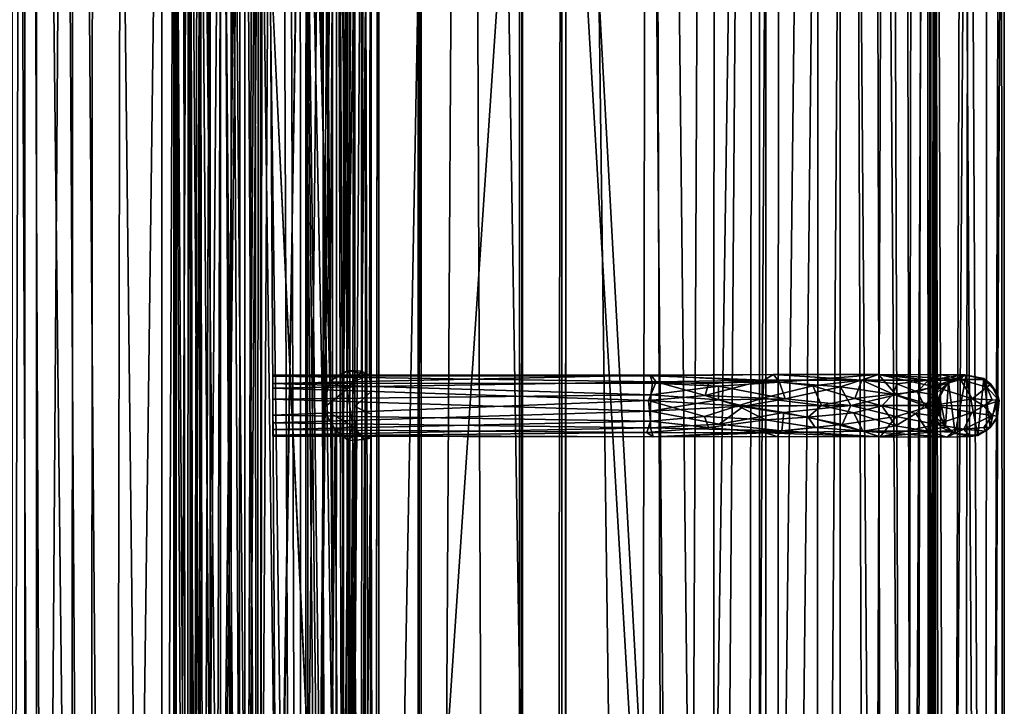
# Model space of a CAD drawing. Units: inches. Extents: x -44.7 to 44.7, y -14 to 20.5.
# Drawn here: x 39.6 to 44.6, y -0.2 to 3.2 of the extents above; entities that cross this region are included whole.
import ezdxf

# ---------------------------------------------------------------- set-up
doc = ezdxf.new("R2010")
doc.units = ezdxf.units.IN
doc.header["$MEASUREMENT"] = 0
doc.layers.add('SEAT-FABRIC', color=5, linetype='Continuous')
doc.layers.add('SEAT-FRAME', color=5, linetype='Continuous')

msp = doc.modelspace()

# ---------------------------------------------------------------- linework, layer by layer
at = {"layer": 'SEAT-FABRIC'}
for points in [[(40.3562, 17.6349, 21.0682), (40.3562, 17.6349, 21.0682), (40.0188, 17.0756, 20.1839), (40.3678, -13.4436, 20.8925)], [(40.3562, 17.6349, 21.0682), (40.3562, 17.6349, 21.0682), (40.5392, -12.0779, 21.2832), (40.4861, 17.1326, 21.3729)], [(40.3562, 17.6349, 21.0682), (40.3562, 17.6349, 21.0682), (40.3678, -13.4436, 20.8925), (40.5392, -12.0779, 21.2832)], [(43.5044, 17.642, 21.0656), (43.5044, 17.642, 21.0656), (43.3322, -12.45, 21.2589), (43.4824, -13.4376, 20.9163)], [(43.5044, 17.642, 21.0656), (43.5044, 17.642, 21.0656), (43.3751, 16.9502, 21.3643), (43.3322, -12.45, 21.2589)], [(43.4824, -13.4376, 20.9163), (43.4824, -13.4376, 20.9163), (43.8086, 17.1391, 20.2783), (43.5044, 17.642, 21.0656)], [(40.5392, -12.0779, 21.2832), (40.5392, -12.0779, 21.2832), (40.6563, 17.08, 21.6534), (40.4861, 17.1326, 21.3729)], [(43.4824, -13.4376, 20.9163), (43.4824, -13.4376, 20.9163), (43.8057, -13.1536, 20.0755), (43.8086, 17.1391, 20.2783)], [(43.8086, 17.1391, 20.2783), (43.8086, 17.1391, 20.2783), (43.8057, -13.1536, 20.0755), (44.0386, -12.8728, 19.2482)], [(43.8086, 17.1391, 20.2783), (43.8086, 17.1391, 20.2783), (44.0386, -12.8728, 19.2482), (43.9643, 16.979, 19.7287)], [(39.8133, 16.8069, 19.4338), (39.8133, 16.8069, 19.4338), (39.9985, -13.1, 19.916), (40.0188, 17.0756, 20.1839)], [(40.0188, 17.0756, 20.1839), (40.0188, 17.0756, 20.1839), (39.9985, -13.1, 19.916), (40.3678, -13.4436, 20.8925)], [(40.8121, -11.8882, 21.6321), (40.8121, -11.8882, 21.6321), (40.6563, 17.08, 21.6534), (40.5392, -12.0779, 21.2832)], [(40.9772, 16.8907, 21.9657), (40.9772, 16.8907, 21.9657), (40.6563, 17.08, 21.6534), (40.8121, -11.8882, 21.6321)], [(42.4028, 16.8513, 22.2075), (42.4028, 16.8513, 22.2075), (42.784, -11.9366, 21.8435), (42.8402, 16.9852, 21.9975)], [(42.8402, 16.9852, 21.9975), (42.8402, 16.9852, 21.9975), (42.784, -11.9366, 21.8435), (42.9261, -11.6412, 21.7296)], [(42.8402, 16.9852, 21.9975), (42.8402, 16.9852, 21.9975), (43.159, -12.0441, 21.5117), (43.1733, 16.9867, 21.6834)], [(42.9261, -11.6412, 21.7296), (42.9261, -11.6412, 21.7296), (43.159, -12.0441, 21.5117), (42.8402, 16.9852, 21.9975)], [(43.159, -12.0441, 21.5117), (43.159, -12.0441, 21.5117), (43.3751, 16.9502, 21.3643), (43.1733, 16.9867, 21.6834)], [(43.9643, 16.979, 19.7287), (43.9643, 16.979, 19.7287), (44.0386, -12.8728, 19.2482), (44.1801, -12.6888, 18.5145)], [(44.1801, -12.6888, 18.5145), (44.1801, -12.6888, 18.5145), (44.1255, 16.6131, 19.0299), (43.9643, 16.979, 19.7287)], [(43.3322, -12.45, 21.2589), (43.3322, -12.45, 21.2589), (43.3751, 16.9502, 21.3643), (43.159, -12.0441, 21.5117)], [(41.0691, -11.6388, 21.83), (41.0691, -11.6388, 21.83), (40.9772, 16.8907, 21.9657), (40.8121, -11.8882, 21.6321)], [(40.9772, 16.8907, 21.9657), (40.9772, 16.8907, 21.9657), (41.3858, -11.6193, 21.9851), (41.4066, 16.8507, 22.1904)], [(41.0691, -11.6388, 21.83), (41.0691, -11.6388, 21.83), (41.3858, -11.6193, 21.9851), (40.9772, 16.8907, 21.9657)], [(41.9101, 16.8401, 22.2783), (41.9101, 16.8401, 22.2783), (42.3625, -11.7855, 22.023), (42.4028, 16.8513, 22.2075)], [(42.4028, 16.8513, 22.2075), (42.4028, 16.8513, 22.2075), (42.3625, -11.7855, 22.023), (42.784, -11.9366, 21.8435)], [(39.9985, -13.1, 19.916), (39.9985, -13.1, 19.916), (39.8133, 16.8069, 19.4338), (39.6667, 16.3902, 18.6549)], [(41.4066, 16.8507, 22.1904), (41.4066, 16.8507, 22.1904), (41.3858, -11.6193, 21.9851), (41.9101, 16.8401, 22.2783)], [(41.9101, 16.8401, 22.2783), (41.9101, 16.8401, 22.2783), (41.3858, -11.6193, 21.9851), (41.7398, -11.7904, 22.0718)], [(41.7398, -11.7904, 22.0718), (41.7398, -11.7904, 22.0718), (42.027, -11.6362, 22.0783), (41.9101, 16.8401, 22.2783)], [(42.027, -11.6362, 22.0783), (42.027, -11.6362, 22.0783), (42.3625, -11.7855, 22.023), (41.9101, 16.8401, 22.2783)], [(44.1801, -12.6888, 18.5145), (44.1801, -12.6888, 18.5145), (44.2417, 16.223, 18.2601), (44.1255, 16.6131, 19.0299)], [(39.5804, 16.0953, 17.7908), (39.5804, 16.0953, 17.7908), (39.5885, -12.5171, 17.6977), (39.6667, 16.3902, 18.6549)], [(39.6667, 16.3902, 18.6549), (39.6667, 16.3902, 18.6549), (39.5885, -12.5171, 17.6977), (39.6655, -12.676, 18.4197)], [(39.6667, 16.3902, 18.6549), (39.6667, 16.3902, 18.6549), (39.6655, -12.676, 18.4197), (39.7899, -12.8757, 19.0952)], [(39.9985, -13.1, 19.916), (39.9985, -13.1, 19.916), (39.6667, 16.3902, 18.6549), (39.7899, -12.8757, 19.0952)], [(44.1801, -12.6888, 18.5145), (44.1801, -12.6888, 18.5145), (44.2636, -12.529, 17.7725), (44.2417, 16.223, 18.2601)], [(44.2901, 15.9945, 17.493), (44.2901, 15.9945, 17.493), (44.2417, 16.223, 18.2601), (44.2636, -12.529, 17.7725)], [(44.2901, 15.9945, 17.493), (44.2901, 15.9945, 17.493), (44.2636, -12.529, 17.7725), (44.2909, -12.369, 16.9957)], [(44.2909, -12.369, 16.9957), (44.2909, -12.369, 16.9957), (44.2901, 14.0418, 9.21), (44.2901, 15.9945, 17.493)], [(40.4587, 14.1345, 7.8338), (40.4587, 14.1345, 7.8338), (40.119, -12.2413, 11.0367), (40.1666, 13.9398, 8.0222)], [(40.4587, 14.1345, 7.8338), (40.4587, 14.1345, 7.8338), (40.3514, -12.2935, 10.8889), (40.119, -12.2413, 11.0367)], [(40.4587, 14.1345, 7.8338), (40.4587, 14.1345, 7.8338), (40.5636, -12.3249, 10.8023), (40.3514, -12.2935, 10.8889)], [(40.4587, 14.1345, 7.8338), (40.4587, 14.1345, 7.8338), (40.8506, 13.9455, 7.7345), (40.5636, -12.3249, 10.8023)], [(43.3967, -12.1786, 10.8189), (43.3967, -12.1786, 10.8189), (43.3966, 13.9669, 7.8416), (43.6961, 14.1492, 8.0096)], [(43.3967, -12.1786, 10.8189), (43.3967, -12.1786, 10.8189), (43.6961, 14.1492, 8.0096), (43.688, -12.1653, 10.9893)], [(43.688, -12.1653, 10.9893), (43.688, -12.1653, 10.9893), (43.6961, 14.1492, 8.0096), (43.8623, 13.9733, 8.1825)], [(42.7832, 14.0025, 7.7108), (42.7832, 14.0025, 7.7108), (43.1283, 14.0809, 7.7422), (43.0095, -12.1891, 10.7078)], [(43.3966, 13.9669, 7.8416), (43.3966, 13.9669, 7.8416), (43.0095, -12.1891, 10.7078), (43.1283, 14.0809, 7.7422)], [(44.1824, 14.0477, 8.6415), (44.1824, 14.0477, 8.6415), (44.2688, 14.0568, 8.9324), (44.1398, -12.0505, 11.5218)], [(44.2688, 14.0568, 8.9324), (44.2688, 14.0568, 8.9324), (44.2524, -12.0081, 11.8383), (44.1398, -12.0505, 11.5218)], [(44.2662, -12.2168, 12.0342), (44.2662, -12.2168, 12.0342), (44.2524, -12.0081, 11.8383), (44.2688, 14.0568, 8.9324)], [(44.2901, 14.0418, 9.21), (44.2901, 14.0418, 9.21), (44.2662, -12.2168, 12.0342), (44.2688, 14.0568, 8.9324)], [(39.6077, 14.0355, 8.8734), (39.6077, 14.0355, 8.8734), (39.726, -12.1813, 11.5301), (39.6009, -12.1336, 11.8797)], [(39.6077, 14.0355, 8.8734), (39.6077, 14.0355, 8.8734), (39.726, 14.0095, 8.5502), (39.726, -12.1813, 11.5301)], [(39.726, 14.0095, 8.5502), (39.726, 14.0095, 8.5502), (39.9081, 13.9561, 8.2677), (39.726, -12.1813, 11.5301)], [(41.0065, -12.392, 10.7319), (41.0065, -12.392, 10.7319), (40.8506, 13.9455, 7.7345), (42.7832, 14.0025, 7.7108)], [(41.0065, -12.392, 10.7319), (41.0065, -12.392, 10.7319), (42.7832, 14.0025, 7.7108), (43.0095, -12.1891, 10.7078)], [(44.1398, -12.0505, 11.5218), (44.1398, -12.0505, 11.5218), (44.0507, 13.9829, 8.4071), (44.1824, 14.0477, 8.6415)], [(44.2662, -12.2168, 12.0342), (44.2662, -12.2168, 12.0342), (44.2901, 14.0418, 9.21), (44.2909, -12.369, 16.9957)], [(39.726, -12.1813, 11.5301), (39.726, -12.1813, 11.5301), (39.9081, 13.9561, 8.2677), (39.9072, -12.2368, 11.2548)], [(39.9081, 13.9561, 8.2677), (39.9081, 13.9561, 8.2677), (40.119, -12.2413, 11.0367), (39.9072, -12.2368, 11.2548)], [(40.1666, 13.9398, 8.0222), (40.1666, 13.9398, 8.0222), (40.119, -12.2413, 11.0367), (39.9081, 13.9561, 8.2677)], [(43.3966, 13.9669, 7.8416), (43.3966, 13.9669, 7.8416), (43.3967, -12.1786, 10.8189), (43.0095, -12.1891, 10.7078)], [(43.8623, 13.9733, 8.1825), (43.8623, 13.9733, 8.1825), (43.9563, -12.0903, 11.2357), (43.688, -12.1653, 10.9893)], [(44.0507, 13.9829, 8.4071), (44.0507, 13.9829, 8.4071), (43.9563, -12.0903, 11.2357), (43.8623, 13.9733, 8.1825)], [(44.0507, 13.9829, 8.4071), (44.0507, 13.9829, 8.4071), (44.1398, -12.0505, 11.5218), (43.9563, -12.0903, 11.2357)], [(40.5636, -12.3249, 10.8023), (40.5636, -12.3249, 10.8023), (40.8506, 13.9455, 7.7345), (40.7654, -12.3041, 10.7374)], [(40.8506, 13.9455, 7.7345), (40.8506, 13.9455, 7.7345), (41.0065, -12.392, 10.7319), (40.7654, -12.3041, 10.7374)], [(42.4269, 6.1936, 9.0342), (42.4269, 6.1936, 9.0342), (43.429, -12.1227, 11.068), (43.429, 10.5527, 8.5102)], [(42.4269, 6.1936, 9.0342), (42.4269, 6.1936, 9.0342), (42.413, 5.2012, 9.157), (43.429, -12.1227, 11.068)], [(41.4141, 5.2005, 9.1515), (41.4141, 5.2005, 9.1515), (40.8167, 5.6058, 9.1027), (41.445, -7.6683, 10.5403)], [(41.4141, 5.2005, 9.1515), (41.4141, 5.2005, 9.1515), (41.445, -7.6683, 10.5403), (41.4577, 5.2037, 9.1784)], [(43.429, -12.1227, 11.068), (43.429, -12.1227, 11.068), (42.413, 5.2012, 9.157), (42.4115, -7.6683, 10.5405)]]:
    msp.add_3dface(points, dxfattribs=at)
for points, invisible_edges in [([(41.679, 11.9021, 19.7767), (41.679, 11.9021, 19.7767), (41.679, -10.2755, 11.4774), (41.679, -11.1031, 19.5813)], 6), ([(41.679, 11.9021, 19.7767), (41.679, 11.9021, 19.7767), (41.679, -7.5501, 11.5275), (41.679, -8.543, 11.6464)], 11), ([(42.179, -11.1031, 19.5813), (42.179, -11.1031, 19.5813), (42.179, 11.9021, 19.7767), (41.679, 11.9021, 19.7767)], 9), ([(42.179, -11.1031, 19.5813), (42.179, -11.1031, 19.5813), (41.679, 11.9021, 19.7767), (41.679, -11.1031, 19.5813)], 2), ([(42.179, -11.1031, 19.5813), (42.179, -11.1031, 19.5813), (42.179, -7.5501, 11.5275), (42.179, 11.9021, 19.7767)], 6), ([(40.429, -12.1227, 11.068), (40.429, -12.1227, 11.068), (40.7934, -8.1346, 10.5903), (40.429, 10.5527, 8.5102)], 6), ([(40.429, -12.1465, 10.8694), (40.429, -12.1465, 10.8694), (40.429, 10.5527, 8.5102), (40.429, 10.5289, 8.3117)], 2), ([(40.429, -12.1465, 10.8694), (40.429, -12.1465, 10.8694), (40.429, -12.1227, 11.068), (40.429, 10.5527, 8.5102)], 9), ([(40.8689, -8.0239, 10.5771), (40.8689, -8.0239, 10.5771), (40.429, 10.5527, 8.5102), (40.7934, -8.1346, 10.5903)], 6), ([(43.429, -12.1227, 11.068), (43.429, -12.1227, 11.068), (43.429, 10.5289, 8.3117), (43.429, 10.5527, 8.5102)], 2), ([(40.429, 10.5289, 8.3117), (40.429, 10.5289, 8.3117), (40.7928, 5.6976, 8.8903), (40.429, -12.1465, 10.8694)], 6), ([(42.1444, -7.7822, 10.3467), (42.1444, -7.7822, 10.3467), (41.9648, -7.7339, 10.3409), (43.429, 10.5289, 8.3117)], 13), ([(42.3195, -7.9479, 10.3665), (42.3195, -7.9479, 10.3665), (42.1444, -7.7822, 10.3467), (43.429, 10.5289, 8.3117)], 13), ([(43.429, 10.5289, 8.3117), (43.429, 10.5289, 8.3117), (42.388, -8.1252, 10.3878), (42.3195, -7.9479, 10.3665)], 11), ([(43.429, -12.1465, 10.8694), (43.429, -12.1465, 10.8694), (42.388, -8.1252, 10.3878), (43.429, 10.5289, 8.3117)], 6), ([(43.429, -12.1227, 11.068), (43.429, -12.1227, 11.068), (43.429, -12.1465, 10.8694), (43.429, 10.5289, 8.3117)], 9), ([(40.8167, 5.6058, 9.1027), (40.8167, 5.6058, 9.1027), (40.7934, 5.7278, 9.0881), (40.8689, -8.0239, 10.5771)], 13), ([(41.9648, -7.7339, 10.3409), (41.9648, -7.7339, 10.3409), (42.3492, 5.4872, 8.9155), (42.388, 5.7372, 8.8856)], 11), ([(40.429, -12.1465, 10.8694), (40.429, -12.1465, 10.8694), (40.7928, 5.6976, 8.8903), (40.8219, 5.5761, 8.9049)], 11), ([(40.8167, 5.6058, 9.1027), (40.8167, 5.6058, 9.1027), (40.8689, -8.0239, 10.5771), (41.445, -7.6683, 10.5403)], 2), ([(40.429, -12.1465, 10.8694), (40.429, -12.1465, 10.8694), (40.8219, 5.5761, 8.9049), (40.9107, 5.5252, 8.911)], 11), ([(40.8654, -8.0496, 10.3787), (40.8654, -8.0496, 10.3787), (40.7928, -8.1648, 10.3925), (40.9107, 5.5252, 8.911)], 13), ([(40.9107, 5.5252, 8.911), (40.9107, 5.5252, 8.911), (41.7274, -7.7771, 10.3461), (41.5675, -7.9069, 10.3616)], 11), ([(41.9648, -7.7339, 10.3409), (41.9648, -7.7339, 10.3409), (42.2129, 5.3079, 8.937), (42.3492, 5.4872, 8.9155)], 11), ([(41.4577, 5.2037, 9.1784), (41.4577, 5.2037, 9.1784), (41.464, -7.5501, 11.5275), (41.464, 5.3194, 10.1442)], 2), ([(41.664, 5.3194, 10.1442), (41.664, 5.3194, 10.1442), (41.464, 5.3194, 10.1442), (41.464, -7.5501, 11.5275)], 9), ([(41.664, 5.3194, 10.1442), (41.664, 5.3194, 10.1442), (41.464, -7.5501, 11.5275), (41.664, -7.5501, 11.5275)], 2), ([(41.6684, -7.6647, 10.5705), (41.6684, -7.6647, 10.5705), (41.664, 5.3194, 10.1442), (41.664, -7.5501, 11.5275)], 2), ([(41.6684, -7.6647, 10.5705), (41.6684, -7.6647, 10.5705), (41.6699, 5.2045, 9.185), (41.664, 5.3194, 10.1442)], 9), ([(41.6699, 5.2045, 9.185), (41.6699, 5.2045, 9.185), (41.679, -7.5501, 11.5275), (41.679, 5.3194, 10.1442)], 6), ([(41.9648, -7.7339, 10.3409), (41.9648, -7.7339, 10.3409), (41.9897, 5.2189, 8.9477), (42.2129, 5.3079, 8.937)], 11), ([(42.179, 5.3194, 10.1442), (42.179, 5.3194, 10.1442), (42.179, -7.5501, 11.5275), (42.1881, -7.665, 10.5682)], 11), ([(42.1881, -7.665, 10.5682), (42.1881, -7.665, 10.5682), (42.1896, 5.2048, 9.1872), (42.179, 5.3194, 10.1442)], 9), ([(42.1896, 5.2048, 9.1872), (42.1896, 5.2048, 9.1872), (42.194, -7.5501, 11.5275), (42.194, 5.3194, 10.1442)], 2), ([(42.394, 5.3194, 10.1442), (42.394, 5.3194, 10.1442), (42.194, 5.3194, 10.1442), (42.194, -7.5501, 11.5275)], 9), ([(42.394, 5.3194, 10.1442), (42.394, 5.3194, 10.1442), (42.194, -7.5501, 11.5275), (42.394, -7.5501, 11.5275)], 2), ([(42.4115, -7.6683, 10.5405), (42.4115, -7.6683, 10.5405), (42.394, 5.3194, 10.1442), (42.394, -7.5501, 11.5275)], 2), ([(42.4115, -7.6683, 10.5405), (42.4115, -7.6683, 10.5405), (42.413, 5.2012, 9.157), (42.394, 5.3194, 10.1442)], 9), ([(41.7274, -7.7771, 10.3461), (41.7274, -7.7771, 10.3461), (41.7382, 5.2509, 8.9438), (41.9897, 5.2189, 8.9477)], 11), ([(41.4577, 5.2037, 9.1784), (41.4577, 5.2037, 9.1784), (41.445, -7.6683, 10.5403), (41.464, -7.5501, 11.5275)], 9), ([(41.6699, 5.2045, 9.185), (41.6699, 5.2045, 9.185), (41.6684, -7.6647, 10.5705), (41.679, -7.5501, 11.5275)], 9), ([(41.9648, -7.7339, 10.3409), (41.9648, -7.7339, 10.3409), (41.7274, -7.7771, 10.3461), (41.9897, 5.2189, 8.9477)], 13), ([(42.1896, 5.2048, 9.1872), (42.1896, 5.2048, 9.1872), (42.1881, -7.665, 10.5682), (42.194, -7.5501, 11.5275)], 9)]:
    msp.add_3dface(points, dxfattribs=dict(at, invisible_edges=invisible_edges))
at = {"layer": 'SEAT-FRAME'}
for points in [[(44.4595, 7.7031, 14.8404), (44.6228, 7.763, 14.942), (44.5559, -11.6056, 13.0542)], [(44.6228, 7.763, 14.942), (44.6403, -11.6643, 13.1561), (44.5559, -11.6056, 13.0542)], [(44.6398, 7.7331, 15.0986), (44.6403, -11.6643, 13.1561), (44.6228, 7.763, 14.942)], [(44.287, 7.6912, 14.9422), (44.4595, 7.7031, 14.8404), (44.3255, -11.8424, 13.0568)], [(44.3255, -11.8424, 13.0568), (44.4595, 7.7031, 14.8404), (44.4294, -11.6317, 13.0322)], [(44.4294, -11.6317, 13.0322), (44.4595, 7.7031, 14.8404), (44.5559, -11.6056, 13.0542)], [(44.5529, 7.6728, 15.1974), (44.5411, -11.5699, 13.4032), (44.6398, 7.7331, 15.0986)], [(44.6398, 7.7331, 15.0986), (44.5411, -11.5699, 13.4032), (44.638, -11.6807, 13.2693)], [(44.6403, -11.6643, 13.1561), (44.6398, 7.7331, 15.0986), (44.638, -11.6807, 13.2693)], [(44.287, 7.6912, 14.9422), (44.2758, -11.6497, 13.2723), (44.2951, 7.6325, 15.1269)], [(44.2758, -11.6497, 13.2723), (44.287, 7.6912, 14.9422), (44.2858, -11.6478, 13.1449)], [(44.2858, -11.6478, 13.1449), (44.287, 7.6912, 14.9422), (44.3255, -11.8424, 13.0568)], [(44.2951, 7.6325, 15.1269), (44.3618, -11.6556, 13.3813), (44.4252, 7.688, 15.2209)], [(44.3618, -11.6556, 13.3813), (44.5411, -11.5699, 13.4032), (44.4252, 7.688, 15.2209)], [(44.4252, 7.688, 15.2209), (44.5411, -11.5699, 13.4032), (44.5529, 7.6728, 15.1974)], [(44.2951, 7.6325, 15.1269), (44.2758, -11.6497, 13.2723), (44.3618, -11.6556, 13.3813)], [(40.8738, 7.491, 8.5172), (40.7592, 6.9296, 8.5561), (40.7521, -8.2885, 10.3767)], [(40.8592, -8.6422, 10.4513), (40.8738, 7.491, 8.5172), (40.7521, -8.2885, 10.3767)], [(41.0952, 6.9196, 8.5554), (40.8738, 7.491, 8.5172), (40.8592, -8.6422, 10.4513)], [(40.6677, 6.8364, 7.7557), (40.7518, -8.3637, 9.5307), (40.8553, 7.3706, 7.6081)], [(40.7518, -8.3637, 9.5307), (40.8431, -8.7423, 9.5389), (40.8553, 7.3706, 7.6081)], [(40.8553, 7.3706, 7.6081), (40.8431, -8.7423, 9.5389), (41.0997, 6.8102, 7.7087)], [(40.7809, 6.9478, 8.4733), (40.8593, 7.3298, 8.4546), (40.8716, -8.8095, 10.3858)], [(40.833, 7.188, 7.5478), (40.9702, 7.3438, 7.5405), (41.0317, -8.3766, 9.4223)], [(40.8716, -8.8095, 10.3858), (40.8593, 7.3298, 8.4546), (41.0675, -8.2602, 10.2949)], [(40.8593, 7.3298, 8.4546), (41.0648, 6.9256, 8.4775), (41.0675, -8.2602, 10.2949)], [(40.9702, 7.3438, 7.5405), (41.182, 6.8174, 7.662), (41.0317, -8.3766, 9.4223)], [(40.7146, 6.8259, 7.6366), (40.833, 7.188, 7.5478), (40.8478, -8.9475, 9.479)], [(40.8478, -8.9475, 9.479), (40.833, 7.188, 7.5478), (41.0317, -8.3766, 9.4223)], [(41.2527, 7.1377, 8.4297), (41.0952, 6.9196, 8.5554), (41.0917, -8.2615, 10.3755)], [(41.2426, -8.2758, 10.2911), (41.2527, 7.1377, 8.4297), (41.0917, -8.2615, 10.3755)], [(41.293, -8.1292, 10.2266), (41.2527, 7.1377, 8.4297), (41.2426, -8.2758, 10.2911)], [(41.2527, 7.1377, 8.4297), (41.3027, 1.3658, 9.0782), (41.2993, 5.9737, 8.5308)], [(41.2527, 7.1377, 8.4297), (41.2989, -3.4758, 9.6626), (41.3027, 1.3658, 9.0782)], [(41.0997, 6.8102, 7.7087), (41.107, -8.3286, 9.5252), (41.2286, 7.0724, 7.7856)], [(41.107, -8.3286, 9.5252), (41.2298, -8.5407, 9.6542), (41.2286, 7.0724, 7.7856)], [(41.182, 6.8174, 7.662), (41.2827, 7.0656, 7.7237), (41.2887, -8.592, 9.6042)], [(41.2286, 7.0724, 7.7856), (41.2298, -8.5407, 9.6542), (41.3172, 6.8557, 7.9464)], [(41.2827, 7.0656, 7.7237), (41.389, 6.8577, 7.902), (41.2887, -8.592, 9.6042)], [(40.4353, 7.0167, 8.1967), (40.4236, 6.868, 8.038), (40.4248, -8.3336, 9.8527)], [(40.4325, -8.4288, 10.0374), (40.4353, 7.0167, 8.1967), (40.4248, -8.3336, 9.8527)], [(40.4908, -8.4152, 10.1821), (40.4969, 7.0301, 8.3386), (40.4325, -8.4288, 10.0374)], [(40.4969, 7.0301, 8.3386), (40.4353, 7.0167, 8.1967), (40.4325, -8.4288, 10.0374)], [(40.6061, -8.2721, 10.2897), (40.4969, 7.0301, 8.3386), (40.4908, -8.4152, 10.1821)], [(40.6069, 6.9233, 8.4702), (40.4969, 7.0301, 8.3386), (40.6061, -8.2721, 10.2897)], [(40.4236, 6.868, 8.038), (40.4685, 6.9731, 7.8538), (40.4904, -8.4644, 9.6663)], [(40.4685, 6.9731, 7.8538), (40.553, 6.969, 7.7324), (40.5809, -8.3617, 9.5472)], [(40.4904, -8.4644, 9.6663), (40.4685, 6.9731, 7.8538), (40.5809, -8.3617, 9.5472)], [(40.5058, 6.9969, 7.9998), (40.5067, -8.3172, 9.8657), (40.5642, 6.9898, 7.8523)], [(40.5058, 6.9969, 7.9998), (40.5467, 6.8797, 8.2601), (40.5148, -8.4432, 10.028)], [(40.5067, -8.3172, 9.8657), (40.5058, 6.9969, 7.9998), (40.5148, -8.4432, 10.028)], [(40.5067, -8.3172, 9.8657), (40.5432, -8.4876, 9.7372), (40.5642, 6.9898, 7.8523)], [(40.5642, 6.9898, 7.8523), (40.5432, -8.4876, 9.7372), (40.6677, 6.8364, 7.7557)], [(40.553, 6.969, 7.7324), (40.7146, 6.8259, 7.6366), (40.7139, -8.389, 9.4593)], [(40.5809, -8.3617, 9.5472), (40.553, 6.969, 7.7324), (40.7139, -8.389, 9.4593)], [(40.5467, 6.8797, 8.2601), (40.6591, 6.9175, 8.406), (40.6596, -8.2788, 10.2265)], [(40.7521, -8.2885, 10.3767), (40.7592, 6.9296, 8.5561), (40.6061, -8.2721, 10.2897)], [(40.7592, 6.9296, 8.5561), (40.6069, 6.9233, 8.4702), (40.6061, -8.2721, 10.2897)], [(40.6591, 6.9175, 8.406), (40.7809, 6.9478, 8.4733), (40.7867, -8.2669, 10.2974)], [(40.6596, -8.2788, 10.2265), (40.6591, 6.9175, 8.406), (40.7867, -8.2669, 10.2974)], [(40.7867, -8.2669, 10.2974), (40.7809, 6.9478, 8.4733), (40.8716, -8.8095, 10.3858)], [(41.0917, -8.2615, 10.3755), (41.0952, 6.9196, 8.5554), (40.8592, -8.6422, 10.4513)], [(41.0648, 6.9256, 8.4775), (41.1774, -3.4592, 9.6601), (41.1959, -8.0745, 10.1982)], [(41.1775, 5.9901, 8.5282), (41.2153, 1.406, 9.0453), (41.0648, 6.9256, 8.4775)], [(41.0648, 6.9256, 8.4775), (41.1774, 1.266, 9.0942), (41.198, -3.3471, 9.6294)], [(41.2153, 1.406, 9.0453), (41.1774, 1.266, 9.0942), (41.0648, 6.9256, 8.4775)], [(41.0675, -8.2602, 10.2949), (41.0648, 6.9256, 8.4775), (41.1959, -8.0745, 10.1982)], [(41.198, -3.3471, 9.6294), (41.1774, -3.4592, 9.6601), (41.0648, 6.9256, 8.4775)], [(40.4248, -8.3336, 9.8527), (40.4236, 6.868, 8.038), (40.4904, -8.4644, 9.6663)], [(40.5148, -8.4432, 10.028), (40.5467, 6.8797, 8.2601), (40.5692, -8.4481, 10.1579)], [(40.5692, -8.4481, 10.1579), (40.5467, 6.8797, 8.2601), (40.6596, -8.2788, 10.2265)], [(41.2298, -8.5407, 9.6542), (41.3142, -8.3363, 9.7587), (41.3172, 6.8557, 7.9464)], [(41.2887, -8.592, 9.6042), (41.389, 6.8577, 7.902), (41.3598, -8.6566, 9.7375)], [(41.3172, 6.8557, 7.9464), (41.3142, -8.3363, 9.7587), (41.3411, 5.9813, 8.1674)], [(41.3598, -8.6566, 9.7375), (41.389, 6.8577, 7.902), (41.427, -8.2101, 9.873)], [(41.389, 6.8577, 7.902), (41.4239, 6.8805, 8.0542), (41.427, -8.2101, 9.873)], [(41.4239, 6.8805, 8.0542), (41.4247, 1.2397, 8.7403), (41.4247, -3.4855, 9.3063)], [(41.4239, 6.8805, 8.0542), (41.4247, 5.964, 8.1745), (41.4251, 1.3546, 8.7544)], [(41.4239, 6.8805, 8.0542), (41.4247, -3.4855, 9.3063), (41.427, -8.2101, 9.873)], [(41.4247, 1.2397, 8.7403), (41.4239, 6.8805, 8.0542), (41.4251, 1.3546, 8.7544)], [(40.5432, -8.4876, 9.7372), (40.6229, -8.4894, 9.6322), (40.6677, 6.8364, 7.7557)], [(40.6229, -8.4894, 9.6322), (40.7518, -8.3637, 9.5307), (40.6677, 6.8364, 7.7557)], [(40.7139, -8.389, 9.4593), (40.7146, 6.8259, 7.6366), (40.8478, -8.9475, 9.479)], [(40.8431, -8.7423, 9.5389), (41.107, -8.3286, 9.5252), (41.0997, 6.8102, 7.7087)], [(41.0317, -8.3766, 9.4223), (41.182, 6.8174, 7.662), (41.1836, -8.3617, 9.4817)], [(41.1836, -8.3617, 9.4817), (41.182, 6.8174, 7.662), (41.2887, -8.592, 9.6042)], [(41.2153, 1.406, 9.0453), (41.1775, 5.9901, 8.5282), (41.2423, 5.885, 8.4785)], [(41.3753, 5.8478, 8.4315), (41.2993, 5.9737, 8.5308), (41.3027, 1.3658, 9.0782)], [(41.3142, -8.3363, 9.7587), (41.3415, 1.2778, 8.7351), (41.3411, 5.9813, 8.1674)], [(41.3415, 1.2778, 8.7351), (41.3406, 5.8532, 8.2553), (41.3411, 5.9813, 8.1674)], [(41.4247, 5.964, 8.1745), (41.4233, 5.8406, 8.274), (41.4251, 1.3546, 8.7544)], [(41.3066, 1.4605, 8.9086), (41.2153, 1.406, 9.0453), (41.2423, 5.885, 8.4785)], [(41.2423, 5.885, 8.4785), (41.3086, 5.8292, 8.3801), (41.3066, 1.4605, 8.9086)], [(41.3066, 1.4605, 8.9086), (41.3086, 5.8292, 8.3801), (41.3406, 5.8532, 8.2553)], [(41.3027, 1.3658, 9.0782), (41.3759, 1.457, 8.9521), (41.3753, 5.8478, 8.4315)], [(41.4233, 5.8406, 8.274), (41.3753, 5.8478, 8.4315), (41.3759, 1.457, 8.9521)], [(41.4233, 5.8406, 8.274), (41.3759, 1.457, 8.9521), (41.4169, 1.4366, 8.8305)], [(41.4169, 1.4366, 8.8305), (41.4251, 1.3546, 8.7544), (41.4233, 5.8406, 8.274)], [(41.3407, 1.407, 8.7869), (41.4169, 1.4366, 8.8305), (41.3066, 1.4605, 8.9086)], [(41.4169, 1.4366, 8.8305), (41.3759, 1.457, 8.9521), (41.3066, 1.4605, 8.9086)], [(40.9259, 1.3951, 8.8059), (40.9259, 1.4371, 8.889), (42.8424, 1.4362, 8.8842)], [(40.9259, 1.4319, 8.9611), (42.8424, 1.4362, 8.8842), (40.9259, 1.4371, 8.889)], [(42.8424, 1.4362, 8.8842), (42.8541, 1.3959, 8.8074), (40.9259, 1.3951, 8.8059)], [(42.8491, 1.4336, 8.954), (42.8424, 1.4362, 8.8842), (40.9259, 1.4319, 8.9611)], [(40.9259, 1.4319, 8.9611), (42.8715, 1.4024, 9.0191), (42.8491, 1.4336, 8.954)], [(40.9259, 1.3702, 9.0495), (42.8715, 1.4024, 9.0191), (40.9259, 1.4319, 8.9611)], [(42.8339, 1.3077, 9.0722), (42.8715, 1.4024, 9.0191), (40.9259, 1.3702, 9.0495)], [(41.2153, 1.406, 9.0453), (41.3027, 1.3658, 9.0782), (41.1774, 1.266, 9.0942)], [(42.8339, 1.3077, 9.0722), (43.1216, 1.3334, 9.0913), (42.8715, 1.4024, 9.0191)], [(43.4981, 1.4019, 8.94), (42.8424, 1.4362, 8.8842), (43.4689, 1.4412, 9.0302)], [(42.8424, 1.4362, 8.8842), (42.8491, 1.4336, 8.954), (43.4689, 1.4412, 9.0302)], [(43.4981, 1.4019, 8.94), (42.8541, 1.3959, 8.8074), (42.8424, 1.4362, 8.8842)], [(43.4191, 1.4113, 9.1231), (43.4689, 1.4412, 9.0302), (42.8491, 1.4336, 8.954)], [(42.8491, 1.4336, 8.954), (42.8715, 1.4024, 9.0191), (43.4191, 1.4113, 9.1231)], [(43.1895, 1.3813, 8.8274), (42.8541, 1.3959, 8.8074), (43.4981, 1.4019, 8.94)], [(43.4191, 1.4113, 9.1231), (42.8715, 1.4024, 9.0191), (43.1375, 1.3925, 9.0554)], [(43.1216, 1.3334, 9.0913), (43.1375, 1.3925, 9.0554), (42.8715, 1.4024, 9.0191)], [(43.4143, 1.3211, 9.1832), (43.4191, 1.4113, 9.1231), (43.1216, 1.3334, 9.0913)], [(43.1216, 1.3334, 9.0913), (43.4191, 1.4113, 9.1231), (43.1375, 1.3925, 9.0554)], [(43.5279, 1.3167, 8.8998), (43.1895, 1.3813, 8.8274), (43.4981, 1.4019, 8.94)], [(43.4191, 1.4113, 9.1231), (43.4143, 1.3211, 9.1832), (43.6671, 1.3837, 9.285)], [(43.4689, 1.4412, 9.0302), (43.4191, 1.4113, 9.1231), (43.9167, 1.4119, 9.4529)], [(43.9167, 1.4119, 9.4529), (43.4191, 1.4113, 9.1231), (43.6671, 1.3837, 9.285)], [(43.4981, 1.4019, 8.94), (43.4689, 1.4412, 9.0302), (44.001, 1.4407, 9.3648)], [(44.001, 1.4407, 9.3648), (43.4689, 1.4412, 9.0302), (43.9167, 1.4119, 9.4529)], [(43.8076, 1.3771, 9.0796), (43.4981, 1.4019, 8.94), (44.001, 1.4407, 9.3648)], [(43.5279, 1.3167, 8.8998), (43.4981, 1.4019, 8.94), (43.8076, 1.3771, 9.0796)], [(43.9167, 1.4119, 9.4529), (43.6671, 1.3837, 9.285), (43.8804, 1.3185, 9.4993)], [(44.0914, 1.3365, 9.2798), (43.8076, 1.3771, 9.0796), (44.001, 1.4407, 9.3648)], [(43.9167, 1.4119, 9.4529), (43.8804, 1.3185, 9.4993), (44.0765, 1.341, 9.7308)], [(44.2553, 1.412, 9.9526), (44.001, 1.4407, 9.3648), (43.9167, 1.4119, 9.4529)], [(44.2553, 1.412, 9.9526), (43.9167, 1.4119, 9.4529), (44.095, 1.3925, 9.6951)], [(44.095, 1.3925, 9.6951), (43.9167, 1.4119, 9.4529), (44.0765, 1.341, 9.7308)], [(44.3225, 1.4381, 9.9159), (44.4173, 1.4156, 9.87), (44.001, 1.4407, 9.3648)], [(44.2897, 1.3771, 9.5589), (44.001, 1.4407, 9.3648), (44.4173, 1.4156, 9.87)], [(44.2897, 1.3771, 9.5589), (44.0914, 1.3365, 9.2798), (44.001, 1.4407, 9.3648)], [(44.3225, 1.4381, 9.9159), (44.001, 1.4407, 9.3648), (44.2553, 1.412, 9.9526)], [(44.1976, 1.3525, 9.9491), (44.2553, 1.412, 9.9526), (44.095, 1.3925, 9.6951)], [(44.3196, 1.3925, 10.2375), (44.2553, 1.412, 9.9526), (44.1976, 1.3525, 9.9491)], [(44.2553, 1.412, 9.9526), (44.3726, 1.4119, 10.5314), (44.4396, 1.4395, 10.4893)], [(44.4396, 1.4395, 10.4893), (44.3225, 1.4381, 9.9159), (44.2553, 1.412, 9.9526)], [(44.3196, 1.3925, 10.2375), (44.3726, 1.4119, 10.5314), (44.2553, 1.412, 9.9526)], [(44.4779, 1.3165, 9.8533), (44.2897, 1.3771, 9.5589), (44.4173, 1.4156, 9.87)], [(44.3472, 1.3917, 10.5299), (44.311, 1.3332, 14.3205), (44.3568, 1.4016, 14.2829)], [(44.3568, 1.4016, 14.2829), (44.311, 1.3332, 14.3205), (44.3423, 1.1784, 14.2753)], [(44.3472, 1.3917, 10.5299), (44.3726, 1.4119, 10.5314), (44.3196, 1.3925, 10.2375)], [(44.4173, 1.4156, 9.87), (44.3225, 1.4381, 9.9159), (44.4396, 1.4395, 10.4893)], [(44.3568, 1.4016, 14.2829), (44.3423, 1.1784, 14.2753), (44.3904, 1.1401, 14.2411)], [(44.3726, 1.4119, 10.5314), (44.3472, 1.3917, 10.5299), (44.3568, 1.4016, 14.2829)], [(44.4396, 1.4395, 10.4893), (44.3726, 1.4119, 10.5314), (44.3568, 1.4016, 14.2829)], [(44.4463, 1.4378, 14.2584), (44.4396, 1.4395, 10.4893), (44.3568, 1.4016, 14.2829)], [(44.3568, 1.4016, 14.2829), (44.3904, 1.1401, 14.2411), (44.4463, 1.4378, 14.2584)], [(44.5054, 1.13, 14.233), (44.4463, 1.4378, 14.2584), (44.3904, 1.1401, 14.2411)], [(44.4173, 1.4156, 9.87), (44.4396, 1.4395, 10.4893), (44.5418, 1.4156, 10.5267)], [(44.5418, 1.4156, 10.5267), (44.5522, 1.3766, 10.1875), (44.4173, 1.4156, 9.87)], [(44.4779, 1.3165, 9.8533), (44.4173, 1.4156, 9.87), (44.5522, 1.3766, 10.1875)], [(44.4396, 1.4395, 10.4893), (44.5371, 1.4195, 14.2718), (44.5418, 1.4156, 10.5267)], [(44.4463, 1.4378, 14.2584), (44.5371, 1.4195, 14.2718), (44.4396, 1.4395, 10.4893)], [(44.4463, 1.4378, 14.2584), (44.5054, 1.13, 14.233), (44.5371, 1.4195, 14.2718)], [(44.5054, 1.13, 14.233), (44.568, 1.1708, 14.2686), (44.5371, 1.4195, 14.2718)], [(44.6062, 1.3417, 14.3191), (44.5371, 1.4195, 14.2718), (44.568, 1.1708, 14.2686)], [(44.5723, 1.3917, 10.531), (44.5371, 1.4195, 14.2718), (44.6062, 1.3417, 14.3191)], [(44.5723, 1.3917, 10.531), (44.5418, 1.4156, 10.5267), (44.5371, 1.4195, 14.2718)], [(44.5418, 1.4156, 10.5267), (44.5723, 1.3917, 10.531), (44.5522, 1.3766, 10.1875)], [(42.8541, 1.3959, 8.8074), (42.8459, 1.337, 8.7699), (40.9259, 1.3951, 8.8059)], [(40.9259, 1.3951, 8.8059), (42.8459, 1.337, 8.7699), (40.9259, 1.3148, 8.7615)], [(40.9259, 1.234, 9.0677), (42.8339, 1.3077, 9.0722), (40.9259, 1.3702, 9.0495)], [(41.3322, 1.1773, 9.0625), (41.1774, 1.266, 9.0942), (41.3027, 1.3658, 9.0782)], [(41.2989, -3.4758, 9.6626), (41.3322, 1.1773, 9.0625), (41.3027, 1.3658, 9.0782)], [(41.4247, 1.2397, 8.7403), (41.4251, 1.3546, 8.7544), (41.3415, 1.2778, 8.7351)], [(42.8541, 1.3959, 8.8074), (43.1895, 1.3813, 8.8274), (42.8459, 1.337, 8.7699)], [(43.189, 1.3125, 8.7968), (42.8459, 1.337, 8.7699), (43.1895, 1.3813, 8.8274)], [(43.189, 1.3125, 8.7968), (43.1895, 1.3813, 8.8274), (43.5279, 1.3167, 8.8998)], [(43.6671, 1.3837, 9.285), (43.4143, 1.3211, 9.1832), (43.7115, 1.2828, 9.3588)], [(43.8605, 1.2836, 9.0795), (43.5279, 1.3167, 8.8998), (43.8076, 1.3771, 9.0796)], [(43.6671, 1.3837, 9.285), (43.7115, 1.2828, 9.3588), (43.8804, 1.3185, 9.4993)], [(43.8605, 1.2836, 9.0795), (43.8076, 1.3771, 9.0796), (44.0914, 1.3365, 9.2798)], [(44.095, 1.3925, 9.6951), (44.0765, 1.341, 9.7308), (44.1976, 1.3525, 9.9491)], [(44.1976, 1.3525, 9.9491), (44.0765, 1.341, 9.7308), (44.2343, 1.2828, 10.0875)], [(44.2775, 1.2822, 9.4889), (44.0914, 1.3365, 9.2798), (44.2897, 1.3771, 9.5589)], [(44.2855, 1.3364, 10.2571), (44.3196, 1.3925, 10.2375), (44.1976, 1.3525, 9.9491)], [(44.2343, 1.2828, 10.0875), (44.2855, 1.3364, 10.2571), (44.1976, 1.3525, 9.9491)], [(44.2775, 1.2822, 9.4889), (44.2897, 1.3771, 9.5589), (44.4779, 1.3165, 9.8533)], [(44.3472, 1.3917, 10.5299), (44.3196, 1.3925, 10.2375), (44.2855, 1.3364, 10.2571)], [(44.3472, 1.3917, 10.5299), (44.2855, 1.3364, 10.2571), (44.304, 1.3119, 10.5192)], [(44.304, 1.3119, 10.5192), (44.311, 1.3332, 14.3205), (44.3472, 1.3917, 10.5299)], [(44.5782, 1.3125, 10.186), (44.4779, 1.3165, 9.8533), (44.5522, 1.3766, 10.1875)], [(44.6142, 1.3089, 10.5562), (44.5522, 1.3766, 10.1875), (44.5723, 1.3917, 10.531)], [(44.5782, 1.3125, 10.186), (44.5522, 1.3766, 10.1875), (44.6142, 1.3089, 10.5562)], [(44.5723, 1.3917, 10.531), (44.6062, 1.3417, 14.3191), (44.6142, 1.3089, 10.5562)], [(42.8427, 1.2535, 8.76), (40.9259, 1.3148, 8.7615), (42.8459, 1.337, 8.7699)], [(40.9259, 1.3148, 8.7615), (42.8427, 1.2535, 8.76), (40.9259, 1.1955, 8.7817)], [(42.8339, 1.3077, 9.0722), (40.9259, 1.234, 9.0677), (42.8441, 1.2027, 9.0534)], [(43.2866, 1.2812, 9.1404), (43.1216, 1.3334, 9.0913), (42.8339, 1.3077, 9.0722)], [(43.1171, 1.2275, 9.0893), (42.8339, 1.3077, 9.0722), (42.8441, 1.2027, 9.0534)], [(43.2866, 1.2812, 9.1404), (42.8339, 1.3077, 9.0722), (43.1171, 1.2275, 9.0893)], [(42.8427, 1.2535, 8.76), (42.8459, 1.337, 8.7699), (43.189, 1.3125, 8.7968)], [(43.3171, 1.2791, 8.8211), (42.8427, 1.2535, 8.76), (43.189, 1.3125, 8.7968)], [(43.2866, 1.2812, 9.1404), (43.4143, 1.3211, 9.1832), (43.1216, 1.3334, 9.0913)], [(43.3171, 1.2791, 8.8211), (43.189, 1.3125, 8.7968), (43.5279, 1.3167, 8.8998)], [(43.4143, 1.3211, 9.1832), (43.2866, 1.2812, 9.1404), (43.7115, 1.2828, 9.3588)], [(43.3171, 1.2791, 8.8211), (43.5279, 1.3167, 8.8998), (43.8605, 1.2836, 9.0795)], [(43.8804, 1.3185, 9.4993), (43.7115, 1.2828, 9.3588), (44.0182, 1.2808, 9.667)], [(44.2775, 1.2822, 9.4889), (43.8605, 1.2836, 9.0795), (44.0914, 1.3365, 9.2798)], [(44.0765, 1.341, 9.7308), (43.8804, 1.3185, 9.4993), (44.0182, 1.2808, 9.667)], [(44.0765, 1.341, 9.7308), (44.0182, 1.2808, 9.667), (44.2343, 1.2828, 10.0875)], [(44.2343, 1.2828, 10.0875), (44.304, 1.3119, 10.5192), (44.2855, 1.3364, 10.2571)], [(44.304, 1.3119, 10.5192), (44.2343, 1.2828, 10.0875), (44.3114, 1.2315, 10.5251)], [(44.5371, 1.2809, 10.0076), (44.2775, 1.2822, 9.4889), (44.4779, 1.3165, 9.8533)], [(44.311, 1.3332, 14.3205), (44.304, 1.3119, 10.5192), (44.3062, 1.2427, 14.3184)], [(44.304, 1.3119, 10.5192), (44.3114, 1.2315, 10.5251), (44.3062, 1.2427, 14.3184)], [(44.3062, 1.2427, 14.3184), (44.3423, 1.1784, 14.2753), (44.311, 1.3332, 14.3205)], [(44.5371, 1.2809, 10.0076), (44.4779, 1.3165, 9.8533), (44.5782, 1.3125, 10.186)], [(44.5371, 1.2809, 10.0076), (44.5782, 1.3125, 10.186), (44.6142, 1.3089, 10.5562)], [(44.5371, 1.2809, 10.0076), (44.6142, 1.3089, 10.5562), (44.578, 1.2329, 10.1922)], [(44.6035, 1.2208, 14.3058), (44.6062, 1.3417, 14.3191), (44.568, 1.1708, 14.2686)], [(44.6142, 1.3089, 10.5562), (44.6054, 1.2293, 10.5282), (44.578, 1.2329, 10.1922)], [(44.6035, 1.2208, 14.3058), (44.6142, 1.3089, 10.5562), (44.6062, 1.3417, 14.3191)], [(44.6054, 1.2293, 10.5282), (44.6142, 1.3089, 10.5562), (44.6035, 1.2208, 14.3058)], [(42.8427, 1.2535, 8.76), (42.8439, 1.1689, 8.8076), (40.9259, 1.1955, 8.7817)], [(41.198, -3.3471, 9.6294), (41.1774, 1.266, 9.0942), (41.2423, 1.1607, 9.0443)], [(41.2423, 1.1607, 9.0443), (41.1774, 1.266, 9.0942), (41.3322, 1.1773, 9.0625)], [(43.3171, 1.2791, 8.8211), (43.1925, 1.1883, 8.8236), (42.8427, 1.2535, 8.76)], [(42.8427, 1.2535, 8.76), (43.1925, 1.1883, 8.8236), (42.8439, 1.1689, 8.8076)], [(43.2866, 1.2812, 9.1404), (43.1171, 1.2275, 9.0893), (43.4269, 1.2102, 9.1771)], [(43.3171, 1.2791, 8.8211), (43.5206, 1.2478, 8.8966), (43.1925, 1.1883, 8.8236)], [(43.6441, 1.2231, 9.2984), (43.7115, 1.2828, 9.3588), (43.2866, 1.2812, 9.1404)], [(43.4269, 1.2102, 9.1771), (43.6441, 1.2231, 9.2984), (43.2866, 1.2812, 9.1404)], [(43.5206, 1.2478, 8.8966), (43.3171, 1.2791, 8.8211), (43.8605, 1.2836, 9.0795)], [(43.8161, 1.1869, 9.0853), (43.5206, 1.2478, 8.8966), (43.8605, 1.2836, 9.0795)], [(43.7115, 1.2828, 9.3588), (43.6441, 1.2231, 9.2984), (43.8757, 1.2455, 9.4946)], [(44.0182, 1.2808, 9.667), (43.7115, 1.2828, 9.3588), (43.8757, 1.2455, 9.4946)], [(43.8161, 1.1869, 9.0853), (43.8605, 1.2836, 9.0795), (44.0914, 1.2275, 9.2798)], [(43.8605, 1.2836, 9.0795), (44.2775, 1.2822, 9.4889), (44.0914, 1.2275, 9.2798)], [(44.0182, 1.2808, 9.667), (43.8757, 1.2455, 9.4946), (44.09, 1.1803, 9.7079)], [(44.2343, 1.2828, 10.0875), (44.0182, 1.2808, 9.667), (44.1918, 1.2428, 9.9606)], [(44.0182, 1.2808, 9.667), (44.09, 1.1803, 9.7079), (44.1918, 1.2428, 9.9606)], [(44.2954, 1.1869, 9.5674), (44.0914, 1.2275, 9.2798), (44.2775, 1.2822, 9.4889)], [(44.2343, 1.2828, 10.0875), (44.1918, 1.2428, 9.9606), (44.2836, 1.2304, 10.253)], [(44.2343, 1.2828, 10.0875), (44.2836, 1.2304, 10.253), (44.3114, 1.2315, 10.5251)], [(44.4749, 1.2469, 9.8468), (44.2775, 1.2822, 9.4889), (44.5371, 1.2809, 10.0076)], [(44.2954, 1.1869, 9.5674), (44.2775, 1.2822, 9.4889), (44.4749, 1.2469, 9.8468)], [(44.5371, 1.2809, 10.0076), (44.578, 1.2329, 10.1922), (44.4749, 1.2469, 9.8468)], [(40.9259, 1.234, 9.0677), (40.9259, 1.1616, 9.0151), (42.8441, 1.2027, 9.0534)], [(42.8441, 1.2027, 9.0534), (40.9259, 1.1616, 9.0151), (42.8243, 1.1467, 8.9925)], [(41.4247, 1.2397, 8.7403), (41.4235, 1.1174, 8.8385), (41.4251, -3.3706, 9.3204)], [(41.4247, 1.2397, 8.7403), (41.4251, -3.3706, 9.3204), (41.4247, -3.4855, 9.3063)], [(42.8441, 1.2027, 9.0534), (42.8243, 1.1467, 8.9925), (43.1375, 1.1715, 9.0554)], [(43.1375, 1.1715, 9.0554), (43.1171, 1.2275, 9.0893), (42.8441, 1.2027, 9.0534)], [(43.1171, 1.2275, 9.0893), (43.1375, 1.1715, 9.0554), (43.4269, 1.2102, 9.1771)], [(43.1375, 1.1715, 9.0554), (43.4272, 1.1441, 9.1123), (43.4269, 1.2102, 9.1771)], [(43.5206, 1.2478, 8.8966), (43.5104, 1.1551, 8.953), (43.1925, 1.1883, 8.8236)], [(43.6799, 1.1715, 9.28), (43.6441, 1.2231, 9.2984), (43.4269, 1.2102, 9.1771)], [(43.4272, 1.1441, 9.1123), (43.6799, 1.1715, 9.28), (43.4269, 1.2102, 9.1771)], [(43.5104, 1.1551, 8.953), (43.5206, 1.2478, 8.8966), (43.8161, 1.1869, 9.0853)], [(43.8757, 1.2455, 9.4946), (43.6441, 1.2231, 9.2984), (43.922, 1.1521, 9.4582)], [(43.6441, 1.2231, 9.2984), (43.6799, 1.1715, 9.28), (43.922, 1.1521, 9.4582)], [(44.0102, 1.1233, 9.374), (43.8161, 1.1869, 9.0853), (44.0914, 1.2275, 9.2798)], [(43.8757, 1.2455, 9.4946), (43.922, 1.1521, 9.4582), (44.09, 1.1803, 9.7079)], [(44.2954, 1.1869, 9.5674), (44.0102, 1.1233, 9.374), (44.0914, 1.2275, 9.2798)], [(44.1918, 1.2428, 9.9606), (44.09, 1.1803, 9.7079), (44.2514, 1.1522, 9.9541)], [(44.1918, 1.2428, 9.9606), (44.2514, 1.1522, 9.9541), (44.2836, 1.2304, 10.253)], [(44.2836, 1.2304, 10.253), (44.2514, 1.1522, 9.9541), (44.3196, 1.1715, 10.2375)], [(44.3114, 1.2315, 10.5251), (44.2836, 1.2304, 10.253), (44.3473, 1.1722, 10.5353)], [(44.3196, 1.1715, 10.2375), (44.3473, 1.1722, 10.5353), (44.2836, 1.2304, 10.253)], [(44.4342, 1.1633, 9.8726), (44.2954, 1.1869, 9.5674), (44.4749, 1.2469, 9.8468)], [(44.3423, 1.1784, 14.2753), (44.3062, 1.2427, 14.3184), (44.3114, 1.2315, 10.5251)], [(44.3114, 1.2315, 10.5251), (44.3473, 1.1722, 10.5353), (44.3423, 1.1784, 14.2753)], [(44.4749, 1.2469, 9.8468), (44.578, 1.2329, 10.1922), (44.4342, 1.1633, 9.8726)], [(44.578, 1.2329, 10.1922), (44.5363, 1.1715, 10.1944), (44.4342, 1.1633, 9.8726)], [(44.5705, 1.1725, 10.5266), (44.5363, 1.1715, 10.1944), (44.578, 1.2329, 10.1922)], [(44.568, 1.1708, 14.2686), (44.5705, 1.1725, 10.5266), (44.6035, 1.2208, 14.3058)], [(44.5705, 1.1725, 10.5266), (44.578, 1.2329, 10.1922), (44.6054, 1.2293, 10.5282)], [(44.5705, 1.1725, 10.5266), (44.6054, 1.2293, 10.5282), (44.6035, 1.2208, 14.3058)], [(40.9259, 1.1955, 8.7817), (42.8439, 1.1689, 8.8076), (40.9259, 1.1328, 8.8679)], [(42.8439, 1.1689, 8.8076), (42.857, 1.1242, 8.907), (40.9259, 1.1328, 8.8679)], [(40.9259, 1.1616, 9.0151), (40.9259, 1.1267, 8.9416), (42.8243, 1.1467, 8.9925)], [(41.2692, -3.2766, 9.5428), (41.198, -3.3471, 9.6294), (41.2423, 1.1607, 9.0443)], [(41.3085, 1.1049, 8.9458), (41.2423, 1.1607, 9.0443), (41.3322, 1.1773, 9.0625)], [(41.3085, 1.1049, 8.9458), (41.2692, -3.2766, 9.5428), (41.2423, 1.1607, 9.0443)], [(41.2989, -3.4758, 9.6626), (41.3234, -3.3252, 9.614), (41.3322, 1.1773, 9.0625)], [(41.3909, 1.1099, 8.958), (41.3085, 1.1049, 8.9458), (41.3322, 1.1773, 9.0625)], [(41.3234, -3.3252, 9.614), (41.3759, -3.2682, 9.5181), (41.3322, 1.1773, 9.0625)], [(41.3759, -3.2682, 9.5181), (41.3909, 1.1099, 8.958), (41.3322, 1.1773, 9.0625)], [(42.8243, 1.1467, 8.9925), (43.4272, 1.1441, 9.1123), (43.1375, 1.1715, 9.0554)], [(43.5104, 1.1551, 8.953), (42.8439, 1.1689, 8.8076), (43.1925, 1.1883, 8.8236)], [(43.5104, 1.1551, 8.953), (42.857, 1.1242, 8.907), (42.8439, 1.1689, 8.8076)], [(43.4859, 1.1259, 9.0344), (42.857, 1.1242, 8.907), (43.5104, 1.1551, 8.953)], [(43.6799, 1.1715, 9.28), (43.4272, 1.1441, 9.1123), (43.922, 1.1521, 9.4582)], [(43.922, 1.1521, 9.4582), (43.4272, 1.1441, 9.1123), (44.0102, 1.1233, 9.374)], [(43.4859, 1.1259, 9.0344), (43.5104, 1.1551, 8.953), (44.0102, 1.1233, 9.374)], [(44.0102, 1.1233, 9.374), (43.5104, 1.1551, 8.953), (43.8161, 1.1869, 9.0853)], [(44.09, 1.1803, 9.7079), (43.922, 1.1521, 9.4582), (44.2514, 1.1522, 9.9541)], [(44.2514, 1.1522, 9.9541), (43.922, 1.1521, 9.4582), (44.3482, 1.1226, 9.9118)], [(43.922, 1.1521, 9.4582), (44.0102, 1.1233, 9.374), (44.3482, 1.1226, 9.9118)], [(44.4342, 1.1633, 9.8726), (44.0102, 1.1233, 9.374), (44.2954, 1.1869, 9.5674)], [(44.3482, 1.1226, 9.9118), (44.0102, 1.1233, 9.374), (44.4342, 1.1633, 9.8726)], [(44.2514, 1.1522, 9.9541), (44.3791, 1.1484, 10.5473), (44.3196, 1.1715, 10.2375)], [(44.2514, 1.1522, 9.9541), (44.3482, 1.1226, 9.9118), (44.3791, 1.1484, 10.5473)], [(44.3791, 1.1484, 10.5473), (44.3473, 1.1722, 10.5353), (44.3196, 1.1715, 10.2375)], [(44.3423, 1.1784, 14.2753), (44.3473, 1.1722, 10.5353), (44.3904, 1.1401, 14.2411)], [(44.3904, 1.1401, 14.2411), (44.3473, 1.1722, 10.5353), (44.3791, 1.1484, 10.5473)], [(44.4342, 1.1633, 9.8726), (44.4674, 1.1248, 10.4897), (44.3482, 1.1226, 9.9118)], [(44.5363, 1.1715, 10.1944), (44.5454, 1.152, 10.5317), (44.4342, 1.1633, 9.8726)], [(44.5454, 1.152, 10.5317), (44.4674, 1.1248, 10.4897), (44.4342, 1.1633, 9.8726)], [(44.4674, 1.1248, 10.4897), (44.5454, 1.152, 10.5317), (44.5054, 1.13, 14.233)], [(44.568, 1.1708, 14.2686), (44.5054, 1.13, 14.233), (44.5454, 1.152, 10.5317)], [(44.5705, 1.1725, 10.5266), (44.5454, 1.152, 10.5317), (44.5363, 1.1715, 10.1944)], [(44.5454, 1.152, 10.5317), (44.5705, 1.1725, 10.5266), (44.568, 1.1708, 14.2686)], [(40.9259, 1.1267, 8.9416), (42.857, 1.1242, 8.907), (42.8243, 1.1467, 8.9925)], [(40.9259, 1.1328, 8.8679), (42.857, 1.1242, 8.907), (40.9259, 1.1267, 8.9416)], [(41.3189, -3.2718, 9.4417), (41.2692, -3.2766, 9.5428), (41.3085, 1.1049, 8.9458)], [(41.3189, -3.2718, 9.4417), (41.3085, 1.1049, 8.9458), (41.3429, 1.1383, 8.8008)], [(41.4235, 1.1174, 8.8385), (41.3909, 1.1099, 8.958), (41.3759, -3.2682, 9.5181)], [(41.4235, 1.1174, 8.8385), (41.3759, -3.2682, 9.5181), (41.4169, -3.2886, 9.3964)], [(41.4169, -3.2886, 9.3964), (41.4251, -3.3706, 9.3204), (41.4235, 1.1174, 8.8385)], [(42.8243, 1.1467, 8.9925), (42.857, 1.1242, 8.907), (43.4272, 1.1441, 9.1123)], [(42.857, 1.1242, 8.907), (43.4859, 1.1259, 9.0344), (43.4272, 1.1441, 9.1123)], [(43.4272, 1.1441, 9.1123), (43.4859, 1.1259, 9.0344), (44.0102, 1.1233, 9.374)], [(44.3482, 1.1226, 9.9118), (44.4674, 1.1248, 10.4897), (44.3791, 1.1484, 10.5473)], [(44.4674, 1.1248, 10.4897), (44.3904, 1.1401, 14.2411), (44.3791, 1.1484, 10.5473)], [(44.5054, 1.13, 14.233), (44.3904, 1.1401, 14.2411), (44.4674, 1.1248, 10.4897)]]:
    msp.add_3dface(points, dxfattribs=at)
for points, invisible_edges in [([(41.293, -8.1292, 10.2266), (41.2989, -3.4758, 9.6626), (41.2527, 7.1377, 8.4297)], 1), ([(41.3406, 5.8532, 8.2553), (41.3407, 1.407, 8.7869), (41.3066, 1.4605, 8.9086)], 1), ([(41.3407, 1.407, 8.7869), (41.3406, 5.8532, 8.2553), (41.3415, 1.2778, 8.7351)], 1), ([(41.2153, 1.406, 9.0453), (41.3066, 1.4605, 8.9086), (41.3759, 1.457, 8.9521)], 12), ([(41.3759, 1.457, 8.9521), (41.3027, 1.3658, 9.0782), (41.2153, 1.406, 9.0453)], 12), ([(40.9259, 1.4371, 8.889), (40.9259, 1.3951, 8.8059), (40.9259, 1.1328, 8.8679)], 14), ([(40.9259, 1.4319, 8.9611), (40.9259, 1.4371, 8.889), (40.9259, 1.1328, 8.8679)], 14), ([(40.9259, 1.3702, 9.0495), (40.9259, 1.4319, 8.9611), (40.9259, 1.1267, 8.9416)], 14), ([(40.9259, 1.1267, 8.9416), (40.9259, 1.4319, 8.9611), (40.9259, 1.1328, 8.8679)], 3), ([(41.3407, 1.407, 8.7869), (41.4251, 1.3546, 8.7544), (41.4169, 1.4366, 8.8305)], 1), ([(41.3415, 1.2778, 8.7351), (41.4251, 1.3546, 8.7544), (41.3407, 1.407, 8.7869)], 2), ([(40.9259, 1.1328, 8.8679), (40.9259, 1.3951, 8.8059), (40.9259, 1.1955, 8.7817)], 3), ([(40.9259, 1.1955, 8.7817), (40.9259, 1.3951, 8.8059), (40.9259, 1.3148, 8.7615)], 1), ([(40.9259, 1.3702, 9.0495), (40.9259, 1.1267, 8.9416), (40.9259, 1.1616, 9.0151)], 13), ([(40.9259, 1.234, 9.0677), (40.9259, 1.3702, 9.0495), (40.9259, 1.1616, 9.0151)], 2), ([(41.3415, -3.4475, 9.3011), (41.3415, 1.2778, 8.7351), (41.3142, -8.3363, 9.7587)], 1), ([(41.3429, 1.1383, 8.8008), (41.4247, 1.2397, 8.7403), (41.3415, 1.2778, 8.7351)], 1), ([(41.3415, 1.2778, 8.7351), (41.3415, -3.4475, 9.3011), (41.3429, 1.1383, 8.8008)], 1), ([(41.4235, 1.1174, 8.8385), (41.4247, 1.2397, 8.7403), (41.3429, 1.1383, 8.8008)], 2), ([(41.3085, 1.1049, 8.9458), (41.4235, 1.1174, 8.8385), (41.3429, 1.1383, 8.8008)], 1), ([(41.3909, 1.1099, 8.958), (41.4235, 1.1174, 8.8385), (41.3085, 1.1049, 8.9458)], 2), ([(41.3429, 1.1383, 8.8008), (41.3407, -3.3182, 9.3529), (41.3189, -3.2718, 9.4417)], 1), ([(41.3407, -3.3182, 9.3529), (41.3429, 1.1383, 8.8008), (41.3415, -3.4475, 9.3011)], 1)]:
    msp.add_3dface(points, dxfattribs=dict(at, invisible_edges=invisible_edges))

doc.saveas('drawing.dxf')
